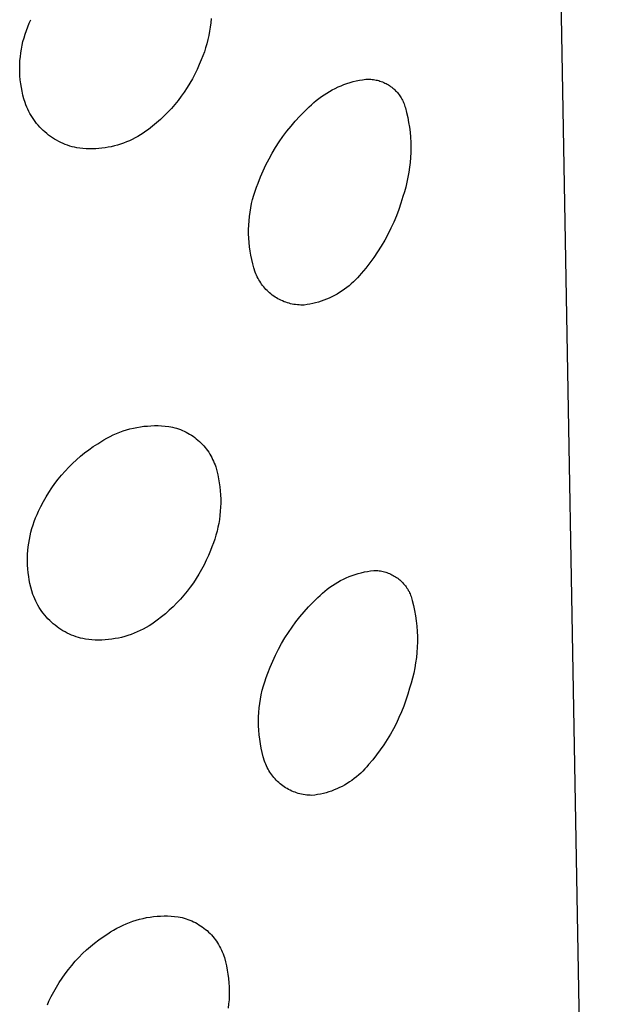
# Model space of a CAD drawing. Units: millimetres. Extents: x -747 to 757, y -968 to 987.
# Drawn here: x -686 to -678, y -277 to -265 of the extents above; entities that cross this region are included whole.
import ezdxf

# ---------------------------------------------------------------- set-up
doc = ezdxf.new("R2010")
doc.units = ezdxf.units.MM
doc.header["$MEASUREMENT"] = 0
doc.layers.add('Default', color=7, linetype='Continuous', true_color=0x000000)

msp = doc.modelspace()

# ---------------------------------------------------------------- linework, layer by layer
at = {"layer": 'Default', "color": 7, "true_color": 0xffffff}
for p, q in [((-679.926, -215.865), (-678.285, -309.213)), ((-685.942, -264.78), (-685.924, -264.734)), ((-685.924, -264.734), (-685.905, -264.688)), ((-685.905, -264.688), (-685.884, -264.643)), ((-683.578, -264.737), (-683.587, -264.792)), ((-683.572, -264.683), (-683.578, -264.737)), ((-683.568, -264.629), (-683.572, -264.683)), ((-685.972, -264.875), (-685.958, -264.827)), ((-685.958, -264.827), (-685.942, -264.78)), ((-683.597, -264.845), (-683.608, -264.899)), ((-683.587, -264.792), (-683.597, -264.845)), ((-686.006, -265.02), (-685.996, -264.971)), ((-685.996, -264.971), (-685.985, -264.923)), ((-685.985, -264.923), (-685.972, -264.875)), ((-683.622, -264.952), (-683.638, -265.004)), ((-683.608, -264.899), (-683.622, -264.952)), ((-686.024, -265.168), (-686.019, -265.118)), ((-686.019, -265.118), (-686.013, -265.069)), ((-686.013, -265.069), (-686.006, -265.02)), ((-683.674, -265.107), (-683.695, -265.158)), ((-683.655, -265.056), (-683.674, -265.107)), ((-683.638, -265.004), (-683.655, -265.056)), ((-686.027, -265.267), (-686.026, -265.217)), ((-686.026, -265.217), (-686.024, -265.168)), ((-683.72, -265.22), (-683.747, -265.281)), ((-683.695, -265.158), (-683.72, -265.22)), ((-686.027, -265.317), (-686.027, -265.267)), ((-686.024, -265.366), (-686.027, -265.317)), ((-686.02, -265.416), (-686.024, -265.366)), ((-683.776, -265.341), (-683.807, -265.401)), ((-683.747, -265.281), (-683.776, -265.341)), ((-686.014, -265.465), (-686.02, -265.416)), ((-686.006, -265.514), (-686.014, -265.465)), ((-683.84, -265.459), (-683.875, -265.516)), ((-683.807, -265.401), (-683.84, -265.459)), ((-681.937, -265.507), (-681.899, -265.491)), ((-681.899, -265.491), (-681.861, -265.476)), ((-681.861, -265.476), (-681.822, -265.462)), ((-681.822, -265.462), (-681.783, -265.45)), ((-681.783, -265.45), (-681.743, -265.439)), ((-681.743, -265.439), (-681.704, -265.429)), ((-681.704, -265.429), (-681.663, -265.421)), ((-681.663, -265.421), (-681.623, -265.414)), ((-681.623, -265.414), (-681.582, -265.408)), ((-681.582, -265.408), (-681.565, -265.407)), ((-681.565, -265.407), (-681.548, -265.407)), ((-681.548, -265.407), (-681.531, -265.407)), ((-681.531, -265.407), (-681.514, -265.408)), ((-681.514, -265.408), (-681.497, -265.41)), ((-681.497, -265.41), (-681.48, -265.412)), ((-681.48, -265.412), (-681.464, -265.415)), ((-681.464, -265.415), (-681.447, -265.418)), ((-681.447, -265.418), (-681.43, -265.422)), ((-681.43, -265.422), (-681.414, -265.426)), ((-681.414, -265.426), (-681.398, -265.431)), ((-681.398, -265.431), (-681.382, -265.437)), ((-681.382, -265.437), (-681.366, -265.443)), ((-681.366, -265.443), (-681.35, -265.449)), ((-681.35, -265.449), (-681.335, -265.457)), ((-681.335, -265.457), (-681.32, -265.464)), ((-681.32, -265.464), (-681.305, -265.472)), ((-681.305, -265.472), (-681.29, -265.481)), ((-681.29, -265.481), (-681.276, -265.49)), ((-681.276, -265.49), (-681.262, -265.5)), ((-681.262, -265.5), (-681.248, -265.51)), ((-685.997, -265.563), (-686.006, -265.514)), ((-685.986, -265.612), (-685.997, -265.563)), ((-685.973, -265.66), (-685.986, -265.612)), ((-683.951, -265.627), (-683.991, -265.68)), ((-683.912, -265.572), (-683.951, -265.627)), ((-683.875, -265.516), (-683.912, -265.572)), ((-682.151, -265.631), (-682.117, -265.607)), ((-682.117, -265.607), (-682.082, -265.585)), ((-682.082, -265.585), (-682.047, -265.564)), ((-682.047, -265.564), (-682.011, -265.544)), ((-682.011, -265.544), (-681.974, -265.525)), ((-681.974, -265.525), (-681.937, -265.507)), ((-681.248, -265.51), (-681.235, -265.521)), ((-681.235, -265.521), (-681.222, -265.532)), ((-681.222, -265.532), (-681.209, -265.543)), ((-681.209, -265.543), (-681.197, -265.555)), ((-681.197, -265.555), (-681.186, -265.567)), ((-681.186, -265.567), (-681.174, -265.58)), ((-681.174, -265.58), (-681.164, -265.593)), ((-681.164, -265.593), (-681.153, -265.607)), ((-681.153, -265.607), (-681.143, -265.62)), ((-681.143, -265.62), (-681.134, -265.634)), ((-685.959, -265.707), (-685.973, -265.66)), ((-685.948, -265.736), (-685.959, -265.707)), ((-685.937, -265.765), (-685.948, -265.736)), ((-684.034, -265.732), (-684.078, -265.782)), ((-683.991, -265.68), (-684.034, -265.732)), ((-682.307, -265.764), (-682.278, -265.735)), ((-682.278, -265.735), (-682.247, -265.708)), ((-682.247, -265.708), (-682.216, -265.681)), ((-682.216, -265.681), (-682.184, -265.655)), ((-682.184, -265.655), (-682.151, -265.631)), ((-681.134, -265.634), (-681.125, -265.649)), ((-681.125, -265.649), (-681.116, -265.664)), ((-681.116, -265.664), (-681.108, -265.679)), ((-681.108, -265.679), (-681.101, -265.694)), ((-681.101, -265.694), (-681.094, -265.709)), ((-681.094, -265.709), (-681.088, -265.725)), ((-681.088, -265.725), (-681.082, -265.741)), ((-681.082, -265.741), (-681.077, -265.757)), ((-685.924, -265.793), (-685.937, -265.765)), ((-685.911, -265.821), (-685.924, -265.793)), ((-685.896, -265.848), (-685.911, -265.821)), ((-685.881, -265.874), (-685.896, -265.848)), ((-685.864, -265.901), (-685.881, -265.874)), ((-684.17, -265.879), (-684.219, -265.924)), ((-684.123, -265.831), (-684.17, -265.879)), ((-684.078, -265.782), (-684.123, -265.831)), ((-682.428, -265.883), (-682.369, -265.822)), ((-682.369, -265.822), (-682.307, -265.764)), ((-681.077, -265.757), (-681.072, -265.774)), ((-681.072, -265.774), (-681.056, -265.836)), ((-681.056, -265.836), (-681.042, -265.899)), ((-685.847, -265.926), (-685.864, -265.901)), ((-685.829, -265.951), (-685.847, -265.926)), ((-685.81, -265.975), (-685.829, -265.951)), ((-685.791, -265.999), (-685.81, -265.975)), ((-685.77, -266.022), (-685.791, -265.999)), ((-684.269, -265.969), (-684.321, -266.011)), ((-684.219, -265.924), (-684.269, -265.969)), ((-682.541, -266.01), (-682.486, -265.945)), ((-682.486, -265.945), (-682.428, -265.883)), ((-681.042, -265.899), (-681.03, -265.962)), ((-681.03, -265.962), (-681.02, -266.026)), ((-685.749, -266.044), (-685.77, -266.022)), ((-685.727, -266.066), (-685.749, -266.044)), ((-685.704, -266.086), (-685.727, -266.066)), ((-685.68, -266.106), (-685.704, -266.086)), ((-685.656, -266.125), (-685.68, -266.106)), ((-685.631, -266.144), (-685.656, -266.125)), ((-684.474, -266.121), (-684.509, -266.142)), ((-684.44, -266.099), (-684.474, -266.121)), ((-684.407, -266.076), (-684.44, -266.099)), ((-684.374, -266.052), (-684.407, -266.076)), ((-684.321, -266.011), (-684.374, -266.052)), ((-682.645, -266.144), (-682.594, -266.076)), ((-682.594, -266.076), (-682.541, -266.01)), ((-681.02, -266.026), (-681.012, -266.09)), ((-681.012, -266.09), (-681.007, -266.154)), ((-685.606, -266.161), (-685.631, -266.144)), ((-685.58, -266.177), (-685.606, -266.161)), ((-685.553, -266.193), (-685.58, -266.177)), ((-685.526, -266.208), (-685.553, -266.193)), ((-685.499, -266.221), (-685.526, -266.208)), ((-685.47, -266.234), (-685.499, -266.221)), ((-685.442, -266.246), (-685.47, -266.234)), ((-685.413, -266.257), (-685.442, -266.246)), ((-685.384, -266.267), (-685.413, -266.257)), ((-684.771, -266.254), (-684.81, -266.265)), ((-684.732, -266.242), (-684.771, -266.254)), ((-684.693, -266.229), (-684.732, -266.242)), ((-684.656, -266.214), (-684.693, -266.229)), ((-684.618, -266.198), (-684.656, -266.214)), ((-684.581, -266.181), (-684.618, -266.198)), ((-684.545, -266.162), (-684.581, -266.181)), ((-684.509, -266.142), (-684.545, -266.162)), ((-682.74, -266.285), (-682.694, -266.214)), ((-682.694, -266.214), (-682.645, -266.144)), ((-681.007, -266.154), (-681.003, -266.219)), ((-681.003, -266.219), (-681.002, -266.283)), ((-685.354, -266.275), (-685.384, -266.267)), ((-685.325, -266.283), (-685.354, -266.275)), ((-685.295, -266.29), (-685.325, -266.283)), ((-685.254, -266.295), (-685.295, -266.29)), ((-685.214, -266.299), (-685.254, -266.295)), ((-685.173, -266.302), (-685.214, -266.299)), ((-685.132, -266.304), (-685.173, -266.302)), ((-685.092, -266.304), (-685.132, -266.304)), ((-685.051, -266.302), (-685.092, -266.304)), ((-685.01, -266.299), (-685.051, -266.302)), ((-684.97, -266.295), (-685.01, -266.299)), ((-684.93, -266.29), (-684.97, -266.295)), ((-684.889, -266.283), (-684.93, -266.29)), ((-684.85, -266.275), (-684.889, -266.283)), ((-684.81, -266.265), (-684.85, -266.275)), ((-682.824, -266.432), (-682.783, -266.358)), ((-682.783, -266.358), (-682.74, -266.285)), ((-681.003, -266.348), (-681.006, -266.412)), ((-681.002, -266.283), (-681.003, -266.348)), ((-682.899, -266.585), (-682.863, -266.508)), ((-682.863, -266.508), (-682.824, -266.432)), ((-681.011, -266.476), (-681.018, -266.54)), ((-681.006, -266.412), (-681.011, -266.476)), ((-682.932, -266.663), (-682.899, -266.585)), ((-681.027, -266.604), (-681.039, -266.668)), ((-681.018, -266.54), (-681.027, -266.604)), ((-682.983, -266.794), (-682.963, -266.742)), ((-682.963, -266.742), (-682.932, -266.663)), ((-681.052, -266.731), (-681.068, -266.793)), ((-681.039, -266.668), (-681.052, -266.731)), ((-683.019, -266.9), (-683.002, -266.846)), ((-683.002, -266.846), (-682.983, -266.794)), ((-681.085, -266.855), (-681.105, -266.917)), ((-681.068, -266.793), (-681.085, -266.855)), ((-683.058, -267.062), (-683.047, -267.007)), ((-683.047, -267.007), (-683.034, -266.953)), ((-683.034, -266.953), (-683.019, -266.9)), ((-681.13, -267), (-681.157, -267.083)), ((-681.105, -266.917), (-681.13, -267)), ((-683.075, -267.172), (-683.068, -267.117)), ((-683.068, -267.117), (-683.058, -267.062)), ((-681.157, -267.083), (-681.188, -267.164)), ((-683.084, -267.283), (-683.081, -267.228)), ((-683.081, -267.228), (-683.075, -267.172)), ((-681.221, -267.245), (-681.257, -267.324)), ((-681.188, -267.164), (-681.221, -267.245)), ((-683.086, -267.339), (-683.084, -267.283)), ((-683.086, -267.395), (-683.086, -267.339)), ((-683.084, -267.45), (-683.086, -267.395)), ((-681.257, -267.324), (-681.296, -267.402)), ((-683.08, -267.506), (-683.084, -267.45)), ((-683.074, -267.561), (-683.08, -267.506)), ((-681.337, -267.478), (-681.381, -267.553)), ((-681.296, -267.402), (-681.337, -267.478)), ((-683.067, -267.617), (-683.074, -267.561)), ((-683.057, -267.671), (-683.067, -267.617)), ((-681.428, -267.627), (-681.477, -267.698)), ((-681.381, -267.553), (-681.428, -267.627)), ((-683.046, -267.726), (-683.057, -267.671)), ((-683.032, -267.78), (-683.046, -267.726)), ((-681.528, -267.768), (-681.582, -267.836)), ((-681.477, -267.698), (-681.528, -267.768)), ((-683.017, -267.834), (-683.032, -267.78)), ((-683, -267.887), (-683.017, -267.834)), ((-682.992, -267.907), (-683, -267.887)), ((-681.639, -267.903), (-681.663, -267.931)), ((-681.582, -267.836), (-681.639, -267.903)), ((-682.984, -267.927), (-682.992, -267.907)), ((-682.975, -267.947), (-682.984, -267.927)), ((-682.965, -267.967), (-682.975, -267.947)), ((-682.954, -267.986), (-682.965, -267.967)), ((-682.943, -268.005), (-682.954, -267.986)), ((-682.931, -268.023), (-682.943, -268.005)), ((-682.919, -268.041), (-682.931, -268.023)), ((-681.74, -268.013), (-681.768, -268.038)), ((-681.713, -267.986), (-681.74, -268.013)), ((-681.688, -267.959), (-681.713, -267.986)), ((-681.663, -267.931), (-681.688, -267.959)), ((-682.906, -268.059), (-682.919, -268.041)), ((-682.892, -268.076), (-682.906, -268.059)), ((-682.878, -268.093), (-682.892, -268.076)), ((-682.864, -268.109), (-682.878, -268.093)), ((-682.848, -268.125), (-682.864, -268.109)), ((-682.832, -268.14), (-682.848, -268.125)), ((-682.816, -268.154), (-682.832, -268.14)), ((-682.799, -268.168), (-682.816, -268.154)), ((-681.917, -268.15), (-681.95, -268.169)), ((-681.886, -268.129), (-681.917, -268.15)), ((-681.855, -268.108), (-681.886, -268.129)), ((-681.825, -268.086), (-681.855, -268.108)), ((-681.796, -268.062), (-681.825, -268.086)), ((-681.768, -268.038), (-681.796, -268.062)), ((-682.782, -268.182), (-682.799, -268.168)), ((-682.764, -268.195), (-682.782, -268.182)), ((-682.746, -268.207), (-682.764, -268.195)), ((-682.728, -268.218), (-682.746, -268.207)), ((-682.709, -268.229), (-682.728, -268.218)), ((-682.689, -268.24), (-682.709, -268.229)), ((-682.67, -268.249), (-682.689, -268.24)), ((-682.65, -268.258), (-682.67, -268.249)), ((-682.63, -268.267), (-682.65, -268.258)), ((-682.609, -268.274), (-682.63, -268.267)), ((-682.588, -268.281), (-682.609, -268.274)), ((-682.567, -268.287), (-682.588, -268.281)), ((-682.226, -268.282), (-682.262, -268.291)), ((-682.19, -268.272), (-682.226, -268.282)), ((-682.154, -268.261), (-682.19, -268.272)), ((-682.119, -268.249), (-682.154, -268.261)), ((-682.084, -268.235), (-682.119, -268.249)), ((-682.049, -268.22), (-682.084, -268.235)), ((-682.016, -268.204), (-682.049, -268.22)), ((-681.982, -268.187), (-682.016, -268.204)), ((-681.95, -268.169), (-681.982, -268.187)), ((-682.546, -268.293), (-682.567, -268.287)), ((-682.525, -268.298), (-682.546, -268.293)), ((-682.503, -268.302), (-682.525, -268.298)), ((-682.482, -268.305), (-682.503, -268.302)), ((-682.46, -268.308), (-682.482, -268.305)), ((-682.438, -268.309), (-682.46, -268.308)), ((-682.416, -268.31), (-682.438, -268.309)), ((-682.394, -268.311), (-682.416, -268.31)), ((-682.373, -268.31), (-682.394, -268.311)), ((-682.335, -268.305), (-682.373, -268.31)), ((-682.299, -268.299), (-682.335, -268.305)), ((-682.262, -268.291), (-682.299, -268.299)), ((-684.742, -269.945), (-684.699, -269.929)), ((-684.699, -269.929), (-684.655, -269.915)), ((-684.655, -269.915), (-684.611, -269.903)), ((-684.611, -269.903), (-684.567, -269.892)), ((-684.567, -269.892), (-684.522, -269.883)), ((-684.522, -269.883), (-684.477, -269.875)), ((-684.477, -269.875), (-684.432, -269.869)), ((-684.432, -269.869), (-684.387, -269.865)), ((-684.387, -269.865), (-684.341, -269.862)), ((-684.341, -269.862), (-684.295, -269.86)), ((-684.295, -269.86), (-684.25, -269.86)), ((-684.25, -269.86), (-684.204, -269.862)), ((-684.204, -269.862), (-684.159, -269.866)), ((-684.159, -269.866), (-684.113, -269.871)), ((-684.113, -269.871), (-684.087, -269.875)), ((-684.087, -269.875), (-684.062, -269.881)), ((-684.062, -269.881), (-684.036, -269.887)), ((-684.036, -269.887), (-684.011, -269.894)), ((-684.011, -269.894), (-683.986, -269.902)), ((-683.986, -269.902), (-683.962, -269.911)), ((-683.962, -269.911), (-683.937, -269.921)), ((-683.937, -269.921), (-683.913, -269.932)), ((-684.986, -270.067), (-684.947, -270.043)), ((-684.947, -270.043), (-684.907, -270.021)), ((-684.907, -270.021), (-684.867, -269.999)), ((-684.867, -269.999), (-684.826, -269.98)), ((-684.826, -269.98), (-684.784, -269.961)), ((-684.784, -269.961), (-684.742, -269.945)), ((-683.913, -269.932), (-683.89, -269.943)), ((-683.89, -269.943), (-683.866, -269.956)), ((-683.866, -269.956), (-683.844, -269.969)), ((-683.844, -269.969), (-683.821, -269.983)), ((-683.821, -269.983), (-683.8, -269.997)), ((-683.8, -269.997), (-683.778, -270.013)), ((-683.778, -270.013), (-683.758, -270.029)), ((-683.758, -270.029), (-683.737, -270.045)), ((-683.737, -270.045), (-683.718, -270.063)), ((-685.193, -270.211), (-685.138, -270.169)), ((-685.138, -270.169), (-685.082, -270.13)), ((-685.082, -270.13), (-685.024, -270.093)), ((-685.024, -270.093), (-684.986, -270.067)), ((-683.718, -270.063), (-683.699, -270.081)), ((-683.699, -270.081), (-683.681, -270.1)), ((-683.681, -270.1), (-683.663, -270.119)), ((-683.663, -270.119), (-683.646, -270.139)), ((-683.646, -270.139), (-683.63, -270.16)), ((-683.63, -270.16), (-683.614, -270.181)), ((-683.614, -270.181), (-683.599, -270.203)), ((-685.349, -270.346), (-685.299, -270.299)), ((-685.299, -270.299), (-685.247, -270.254)), ((-685.247, -270.254), (-685.193, -270.211)), ((-683.599, -270.203), (-683.585, -270.225)), ((-683.585, -270.225), (-683.572, -270.247)), ((-683.572, -270.247), (-683.559, -270.27)), ((-683.559, -270.27), (-683.548, -270.294)), ((-683.548, -270.294), (-683.537, -270.318)), ((-685.445, -270.444), (-685.398, -270.394)), ((-685.398, -270.394), (-685.349, -270.346)), ((-683.537, -270.318), (-683.527, -270.342)), ((-683.527, -270.342), (-683.517, -270.366)), ((-683.517, -270.366), (-683.509, -270.391)), ((-683.509, -270.391), (-683.495, -270.442)), ((-685.576, -270.604), (-685.534, -270.55)), ((-685.534, -270.55), (-685.49, -270.496)), ((-685.49, -270.496), (-685.445, -270.444)), ((-683.495, -270.442), (-683.483, -270.493)), ((-683.483, -270.493), (-683.472, -270.544)), ((-683.472, -270.544), (-683.463, -270.595)), ((-685.653, -270.718), (-685.615, -270.661)), ((-685.615, -270.661), (-685.576, -270.604)), ((-683.463, -270.595), (-683.456, -270.647)), ((-683.456, -270.647), (-683.451, -270.699)), ((-685.723, -270.837), (-685.689, -270.777)), ((-685.689, -270.777), (-685.653, -270.718)), ((-683.451, -270.699), (-683.447, -270.751)), ((-683.447, -270.751), (-683.445, -270.804)), ((-683.445, -270.804), (-683.445, -270.856)), ((-685.784, -270.96), (-685.754, -270.898)), ((-685.754, -270.898), (-685.723, -270.837)), ((-683.446, -270.908), (-683.45, -270.961)), ((-683.445, -270.856), (-683.446, -270.908)), ((-685.84, -271.092), (-685.823, -271.047)), ((-685.823, -271.047), (-685.804, -271.004)), ((-685.804, -271.004), (-685.784, -270.96)), ((-683.461, -271.065), (-683.47, -271.116)), ((-683.455, -271.013), (-683.461, -271.065)), ((-683.45, -270.961), (-683.455, -271.013)), ((-685.883, -271.229), (-685.87, -271.183)), ((-685.87, -271.183), (-685.856, -271.137)), ((-685.856, -271.137), (-685.84, -271.092)), ((-683.48, -271.167), (-683.492, -271.218)), ((-683.47, -271.116), (-683.48, -271.167)), ((-685.903, -271.322), (-685.894, -271.275)), ((-685.894, -271.275), (-685.883, -271.229)), ((-683.521, -271.319), (-683.538, -271.368)), ((-683.506, -271.269), (-683.521, -271.319)), ((-683.492, -271.218), (-683.506, -271.269)), ((-685.923, -271.464), (-685.918, -271.416)), ((-685.918, -271.416), (-685.911, -271.369)), ((-685.911, -271.369), (-685.903, -271.322)), ((-683.557, -271.417), (-683.577, -271.466)), ((-683.538, -271.368), (-683.557, -271.417)), ((-685.928, -271.559), (-685.926, -271.511)), ((-685.928, -271.607), (-685.928, -271.559)), ((-685.926, -271.511), (-685.923, -271.464)), ((-683.602, -271.528), (-683.63, -271.589)), ((-683.577, -271.466), (-683.602, -271.528)), ((-685.926, -271.655), (-685.928, -271.607)), ((-685.923, -271.702), (-685.926, -271.655)), ((-683.659, -271.649), (-683.69, -271.709)), ((-683.63, -271.589), (-683.659, -271.649)), ((-685.919, -271.75), (-685.923, -271.702)), ((-685.912, -271.797), (-685.919, -271.75)), ((-685.904, -271.844), (-685.912, -271.797)), ((-683.759, -271.824), (-683.796, -271.88)), ((-683.724, -271.767), (-683.759, -271.824)), ((-683.69, -271.709), (-683.724, -271.767)), ((-681.868, -271.834), (-681.831, -271.816)), ((-681.831, -271.816), (-681.794, -271.801)), ((-681.794, -271.801), (-681.756, -271.786)), ((-681.756, -271.786), (-681.717, -271.773)), ((-681.717, -271.773), (-681.678, -271.761)), ((-681.678, -271.761), (-681.639, -271.75)), ((-681.639, -271.75), (-681.599, -271.741)), ((-681.599, -271.741), (-681.559, -271.734)), ((-681.559, -271.734), (-681.519, -271.727)), ((-681.519, -271.727), (-681.479, -271.722)), ((-681.479, -271.722), (-681.461, -271.722)), ((-681.461, -271.722), (-681.444, -271.723)), ((-681.444, -271.723), (-681.427, -271.724)), ((-681.427, -271.724), (-681.409, -271.726)), ((-681.409, -271.726), (-681.392, -271.728)), ((-681.392, -271.728), (-681.375, -271.731)), ((-681.375, -271.731), (-681.358, -271.735)), ((-681.358, -271.735), (-681.341, -271.739)), ((-681.341, -271.739), (-681.325, -271.744)), ((-681.325, -271.744), (-681.308, -271.749)), ((-681.308, -271.749), (-681.292, -271.755)), ((-681.292, -271.755), (-681.276, -271.762)), ((-681.276, -271.762), (-681.26, -271.769)), ((-681.26, -271.769), (-681.244, -271.776)), ((-681.244, -271.776), (-681.229, -271.785)), ((-681.229, -271.785), (-681.214, -271.793)), ((-681.214, -271.793), (-681.199, -271.802)), ((-681.199, -271.802), (-681.184, -271.812)), ((-681.184, -271.812), (-681.17, -271.822)), ((-681.17, -271.822), (-681.157, -271.833)), ((-685.895, -271.891), (-685.904, -271.844)), ((-685.884, -271.937), (-685.895, -271.891)), ((-685.871, -271.984), (-685.884, -271.937)), ((-683.835, -271.935), (-683.876, -271.988)), ((-683.796, -271.88), (-683.835, -271.935)), ((-682.075, -271.962), (-682.042, -271.938)), ((-682.042, -271.938), (-682.009, -271.915)), ((-682.009, -271.915), (-681.975, -271.893)), ((-681.975, -271.893), (-681.94, -271.872)), ((-681.94, -271.872), (-681.904, -271.852)), ((-681.904, -271.852), (-681.868, -271.834)), ((-681.157, -271.833), (-681.143, -271.844)), ((-681.143, -271.844), (-681.13, -271.855)), ((-681.13, -271.855), (-681.118, -271.867)), ((-681.118, -271.867), (-681.106, -271.88)), ((-681.106, -271.88), (-681.094, -271.893)), ((-681.094, -271.893), (-681.083, -271.906)), ((-681.083, -271.906), (-681.072, -271.919)), ((-681.072, -271.919), (-681.062, -271.933)), ((-681.062, -271.933), (-681.052, -271.948)), ((-681.052, -271.948), (-681.042, -271.962)), ((-685.857, -272.029), (-685.871, -271.984)), ((-685.846, -272.058), (-685.857, -272.029)), ((-685.834, -272.087), (-685.846, -272.058)), ((-683.918, -272.04), (-683.962, -272.09)), ((-683.876, -271.988), (-683.918, -272.04)), ((-682.257, -272.129), (-682.196, -272.071)), ((-682.196, -272.071), (-682.167, -272.042)), ((-682.167, -272.042), (-682.137, -272.015)), ((-682.137, -272.015), (-682.107, -271.988)), ((-682.107, -271.988), (-682.075, -271.962)), ((-681.042, -271.962), (-681.034, -271.977)), ((-681.034, -271.977), (-681.025, -271.992)), ((-681.025, -271.992), (-681.018, -272.008)), ((-681.018, -272.008), (-681.01, -272.024)), ((-681.01, -272.024), (-681.004, -272.04)), ((-681.004, -272.04), (-680.998, -272.056)), ((-680.998, -272.056), (-680.992, -272.072)), ((-680.992, -272.072), (-680.987, -272.089)), ((-685.821, -272.115), (-685.834, -272.087)), ((-685.808, -272.142), (-685.821, -272.115)), ((-685.793, -272.169), (-685.808, -272.142)), ((-685.777, -272.196), (-685.793, -272.169)), ((-685.76, -272.222), (-685.777, -272.196)), ((-684.056, -272.187), (-684.105, -272.233)), ((-684.008, -272.139), (-684.056, -272.187)), ((-683.962, -272.09), (-684.008, -272.139)), ((-682.372, -272.252), (-682.315, -272.189)), ((-682.315, -272.189), (-682.257, -272.129)), ((-680.987, -272.089), (-680.983, -272.106)), ((-680.983, -272.106), (-680.967, -272.171)), ((-680.967, -272.171), (-680.953, -272.237)), ((-685.743, -272.247), (-685.76, -272.222)), ((-685.724, -272.272), (-685.743, -272.247)), ((-685.705, -272.296), (-685.724, -272.272)), ((-685.685, -272.32), (-685.705, -272.296)), ((-685.664, -272.343), (-685.685, -272.32)), ((-684.207, -272.319), (-684.26, -272.36)), ((-684.155, -272.277), (-684.207, -272.319)), ((-684.105, -272.233), (-684.155, -272.277)), ((-682.478, -272.381), (-682.426, -272.316)), ((-682.426, -272.316), (-682.372, -272.252)), ((-680.953, -272.237), (-680.941, -272.304)), ((-680.941, -272.304), (-680.932, -272.371)), ((-685.642, -272.365), (-685.664, -272.343)), ((-685.62, -272.386), (-685.642, -272.365)), ((-685.597, -272.406), (-685.62, -272.386)), ((-685.573, -272.426), (-685.597, -272.406)), ((-685.548, -272.445), (-685.573, -272.426)), ((-685.523, -272.463), (-685.548, -272.445)), ((-684.402, -272.455), (-684.44, -272.475)), ((-684.365, -272.433), (-684.402, -272.455)), ((-684.33, -272.41), (-684.365, -272.433)), ((-684.295, -272.386), (-684.33, -272.41)), ((-684.26, -272.36), (-684.295, -272.386)), ((-682.575, -272.518), (-682.528, -272.449)), ((-682.528, -272.449), (-682.478, -272.381)), ((-680.932, -272.371), (-680.925, -272.438)), ((-680.925, -272.438), (-680.92, -272.505)), ((-685.498, -272.48), (-685.523, -272.463)), ((-685.471, -272.496), (-685.498, -272.48)), ((-685.444, -272.511), (-685.471, -272.496)), ((-685.417, -272.526), (-685.444, -272.511)), ((-685.389, -272.539), (-685.417, -272.526)), ((-685.361, -272.552), (-685.389, -272.539)), ((-685.332, -272.563), (-685.361, -272.552)), ((-685.303, -272.573), (-685.332, -272.563)), ((-685.273, -272.583), (-685.303, -272.573)), ((-685.244, -272.591), (-685.273, -272.583)), ((-684.718, -272.581), (-684.759, -272.59)), ((-684.677, -272.57), (-684.718, -272.581)), ((-684.636, -272.558), (-684.677, -272.57)), ((-684.595, -272.544), (-684.636, -272.558)), ((-684.556, -272.529), (-684.595, -272.544)), ((-684.516, -272.512), (-684.556, -272.529)), ((-684.478, -272.494), (-684.516, -272.512)), ((-684.44, -272.475), (-684.478, -272.494)), ((-682.621, -272.589), (-682.575, -272.518)), ((-680.92, -272.505), (-680.918, -272.572)), ((-680.918, -272.572), (-680.918, -272.64)), ((-685.214, -272.598), (-685.244, -272.591)), ((-685.183, -272.605), (-685.214, -272.598)), ((-685.141, -272.61), (-685.183, -272.605)), ((-685.099, -272.614), (-685.141, -272.61)), ((-685.056, -272.616), (-685.099, -272.614)), ((-685.013, -272.617), (-685.056, -272.616)), ((-684.971, -272.616), (-685.013, -272.617)), ((-684.928, -272.614), (-684.971, -272.616)), ((-684.886, -272.61), (-684.928, -272.614)), ((-684.843, -272.605), (-684.886, -272.61)), ((-684.801, -272.598), (-684.843, -272.605)), ((-684.759, -272.59), (-684.801, -272.598)), ((-682.704, -272.735), (-682.663, -272.661)), ((-682.663, -272.661), (-682.621, -272.589)), ((-680.92, -272.707), (-680.924, -272.775)), ((-680.918, -272.64), (-680.92, -272.707)), ((-682.776, -272.886), (-682.741, -272.81)), ((-682.741, -272.81), (-682.704, -272.735)), ((-680.924, -272.775), (-680.931, -272.842)), ((-682.839, -273.042), (-682.809, -272.964)), ((-682.809, -272.964), (-682.776, -272.886)), ((-680.94, -272.908), (-680.951, -272.975)), ((-680.931, -272.842), (-680.94, -272.908)), ((-682.859, -273.096), (-682.839, -273.042)), ((-680.964, -273.041), (-680.98, -273.107)), ((-680.951, -272.975), (-680.964, -273.041)), ((-682.91, -273.261), (-682.895, -273.206)), ((-682.895, -273.206), (-682.878, -273.151)), ((-682.878, -273.151), (-682.859, -273.096)), ((-680.998, -273.172), (-681.018, -273.236)), ((-680.98, -273.107), (-680.998, -273.172)), ((-682.934, -273.374), (-682.923, -273.318)), ((-682.923, -273.318), (-682.91, -273.261)), ((-681.04, -273.313), (-681.065, -273.389)), ((-681.018, -273.236), (-681.04, -273.313)), ((-682.95, -273.488), (-682.943, -273.431)), ((-682.943, -273.431), (-682.934, -273.374)), ((-681.092, -273.465), (-681.122, -273.539)), ((-681.065, -273.389), (-681.092, -273.465)), ((-682.959, -273.603), (-682.955, -273.546)), ((-682.955, -273.546), (-682.95, -273.488)), ((-681.122, -273.539), (-681.154, -273.613)), ((-682.96, -273.661), (-682.959, -273.603)), ((-682.959, -273.718), (-682.96, -273.661)), ((-682.956, -273.776), (-682.959, -273.718)), ((-681.188, -273.685), (-681.225, -273.756)), ((-681.154, -273.613), (-681.188, -273.685)), ((-682.951, -273.834), (-682.956, -273.776)), ((-682.944, -273.891), (-682.951, -273.834)), ((-681.264, -273.826), (-681.306, -273.895)), ((-681.225, -273.756), (-681.264, -273.826)), ((-682.935, -273.948), (-682.944, -273.891)), ((-682.925, -274.004), (-682.935, -273.948)), ((-681.349, -273.963), (-681.395, -274.028)), ((-681.306, -273.895), (-681.349, -273.963)), ((-682.912, -274.061), (-682.925, -274.004)), ((-682.897, -274.116), (-682.912, -274.061)), ((-681.442, -274.093), (-681.492, -274.156)), ((-681.395, -274.028), (-681.442, -274.093)), ((-682.88, -274.172), (-682.897, -274.116)), ((-682.873, -274.193), (-682.88, -274.172)), ((-682.865, -274.213), (-682.873, -274.193)), ((-682.856, -274.234), (-682.865, -274.213)), ((-681.544, -274.217), (-681.568, -274.245)), ((-681.492, -274.156), (-681.544, -274.217)), ((-682.847, -274.254), (-682.856, -274.234)), ((-682.836, -274.274), (-682.847, -274.254)), ((-682.826, -274.293), (-682.836, -274.274)), ((-682.814, -274.312), (-682.826, -274.293)), ((-682.802, -274.331), (-682.814, -274.312)), ((-682.789, -274.349), (-682.802, -274.331)), ((-682.775, -274.367), (-682.789, -274.349)), ((-681.672, -274.35), (-681.7, -274.374)), ((-681.644, -274.326), (-681.672, -274.35)), ((-681.618, -274.3), (-681.644, -274.326)), ((-681.592, -274.273), (-681.618, -274.3)), ((-681.568, -274.245), (-681.592, -274.273)), ((-682.761, -274.384), (-682.775, -274.367)), ((-682.747, -274.401), (-682.761, -274.384)), ((-682.731, -274.417), (-682.747, -274.401)), ((-682.716, -274.433), (-682.731, -274.417)), ((-682.699, -274.448), (-682.716, -274.433)), ((-682.682, -274.463), (-682.699, -274.448)), ((-682.665, -274.477), (-682.682, -274.463)), ((-682.647, -274.49), (-682.665, -274.477)), ((-681.852, -274.479), (-681.884, -274.497)), ((-681.82, -274.46), (-681.852, -274.479)), ((-681.789, -274.44), (-681.82, -274.46)), ((-681.758, -274.419), (-681.789, -274.44)), ((-681.729, -274.397), (-681.758, -274.419)), ((-681.7, -274.374), (-681.729, -274.397)), ((-682.629, -274.503), (-682.647, -274.49)), ((-682.61, -274.515), (-682.629, -274.503)), ((-682.591, -274.526), (-682.61, -274.515)), ((-682.572, -274.537), (-682.591, -274.526)), ((-682.552, -274.547), (-682.572, -274.537)), ((-682.532, -274.557), (-682.552, -274.547)), ((-682.511, -274.565), (-682.532, -274.557)), ((-682.49, -274.573), (-682.511, -274.565)), ((-682.469, -274.58), (-682.49, -274.573)), ((-682.448, -274.587), (-682.469, -274.58)), ((-682.426, -274.593), (-682.448, -274.587)), ((-682.405, -274.598), (-682.426, -274.593)), ((-682.383, -274.602), (-682.405, -274.598)), ((-682.361, -274.606), (-682.383, -274.602)), ((-682.339, -274.608), (-682.361, -274.606)), ((-682.316, -274.61), (-682.339, -274.608)), ((-682.294, -274.611), (-682.316, -274.61)), ((-682.272, -274.612), (-682.294, -274.611)), ((-682.235, -274.608), (-682.272, -274.612)), ((-682.199, -274.602), (-682.235, -274.608)), ((-682.162, -274.595), (-682.199, -274.602)), ((-682.126, -274.587), (-682.162, -274.595)), ((-682.09, -274.578), (-682.126, -274.587)), ((-682.055, -274.567), (-682.09, -274.578)), ((-682.02, -274.556), (-682.055, -274.567)), ((-681.985, -274.543), (-682.02, -274.556)), ((-681.951, -274.528), (-681.985, -274.543)), ((-681.918, -274.513), (-681.951, -274.528)), ((-681.884, -274.497), (-681.918, -274.513)), ((-684.659, -276.262), (-684.616, -276.245)), ((-684.616, -276.245), (-684.574, -276.23)), ((-684.574, -276.23), (-684.53, -276.216)), ((-684.53, -276.216), (-684.487, -276.204)), ((-684.487, -276.204), (-684.443, -276.193)), ((-684.443, -276.193), (-684.398, -276.184)), ((-684.398, -276.184), (-684.353, -276.177)), ((-684.353, -276.177), (-684.308, -276.171)), ((-684.308, -276.171), (-684.263, -276.166)), ((-684.263, -276.166), (-684.218, -276.163)), ((-684.218, -276.163), (-684.173, -276.162)), ((-684.173, -276.162), (-684.127, -276.162)), ((-684.127, -276.162), (-684.082, -276.164)), ((-684.082, -276.164), (-684.037, -276.167)), ((-684.037, -276.167), (-683.991, -276.172)), ((-683.991, -276.172), (-683.966, -276.177)), ((-683.966, -276.177), (-683.94, -276.183)), ((-683.94, -276.183), (-683.915, -276.19)), ((-683.915, -276.19), (-683.89, -276.198)), ((-683.89, -276.198), (-683.866, -276.206)), ((-683.866, -276.206), (-683.841, -276.215)), ((-683.841, -276.215), (-683.817, -276.225)), ((-683.817, -276.225), (-683.793, -276.236)), ((-683.793, -276.236), (-683.77, -276.248)), ((-683.77, -276.248), (-683.747, -276.261)), ((-684.897, -276.392), (-684.86, -276.367)), ((-684.86, -276.367), (-684.821, -276.343)), ((-684.821, -276.343), (-684.781, -276.321)), ((-684.781, -276.321), (-684.741, -276.3)), ((-684.741, -276.3), (-684.7, -276.28)), ((-684.7, -276.28), (-684.659, -276.262)), ((-683.747, -276.261), (-683.725, -276.274)), ((-683.725, -276.274), (-683.703, -276.288)), ((-683.703, -276.288), (-683.681, -276.303)), ((-683.681, -276.303), (-683.66, -276.318)), ((-683.66, -276.318), (-683.64, -276.334)), ((-683.64, -276.334), (-683.62, -276.351)), ((-683.62, -276.351), (-683.601, -276.369)), ((-683.601, -276.369), (-683.582, -276.387)), ((-685.065, -276.511), (-685.01, -276.469)), ((-685.01, -276.469), (-684.955, -276.43)), ((-684.955, -276.43), (-684.897, -276.392)), ((-683.582, -276.387), (-683.564, -276.406)), ((-683.564, -276.406), (-683.547, -276.426)), ((-683.547, -276.426), (-683.53, -276.446)), ((-683.53, -276.446), (-683.514, -276.466)), ((-683.514, -276.466), (-683.499, -276.488)), ((-683.499, -276.488), (-683.484, -276.509)), ((-683.484, -276.509), (-683.471, -276.531)), ((-685.219, -276.646), (-685.169, -276.599)), ((-685.169, -276.599), (-685.118, -276.554)), ((-685.118, -276.554), (-685.065, -276.511)), ((-683.471, -276.531), (-683.458, -276.554)), ((-683.458, -276.554), (-683.446, -276.577)), ((-683.446, -276.577), (-683.434, -276.601)), ((-683.434, -276.601), (-683.424, -276.625)), ((-683.424, -276.625), (-683.414, -276.649)), ((-685.359, -276.797), (-685.314, -276.745)), ((-685.314, -276.745), (-685.267, -276.695)), ((-685.267, -276.695), (-685.219, -276.646)), ((-683.414, -276.649), (-683.405, -276.673)), ((-683.405, -276.673), (-683.397, -276.698)), ((-683.397, -276.698), (-683.383, -276.751)), ((-683.383, -276.751), (-683.37, -276.804)), ((-685.443, -276.904), (-685.402, -276.85)), ((-685.402, -276.85), (-685.359, -276.797)), ((-683.37, -276.804), (-683.36, -276.857)), ((-683.36, -276.857), (-683.351, -276.911)), ((-685.52, -277.017), (-685.483, -276.96)), ((-685.483, -276.96), (-685.443, -276.904)), ((-683.351, -276.911), (-683.344, -276.965)), ((-683.344, -276.965), (-683.339, -277.02)), ((-685.621, -277.196), (-685.59, -277.136)), ((-685.59, -277.136), (-685.556, -277.076)), ((-685.556, -277.076), (-685.52, -277.017)), ((-683.339, -277.02), (-683.336, -277.074)), ((-683.336, -277.074), (-683.335, -277.129)), ((-683.335, -277.129), (-683.336, -277.183)), ((-685.672, -277.303), (-685.651, -277.258)), ((-685.651, -277.258), (-685.621, -277.196)), ((-683.338, -277.238), (-683.343, -277.292)), ((-683.336, -277.183), (-683.338, -277.238)), ((-683.343, -277.292), (-683.349, -277.346))]:
    msp.add_line(p, q, dxfattribs=at)

doc.saveas('drawing.dxf')
